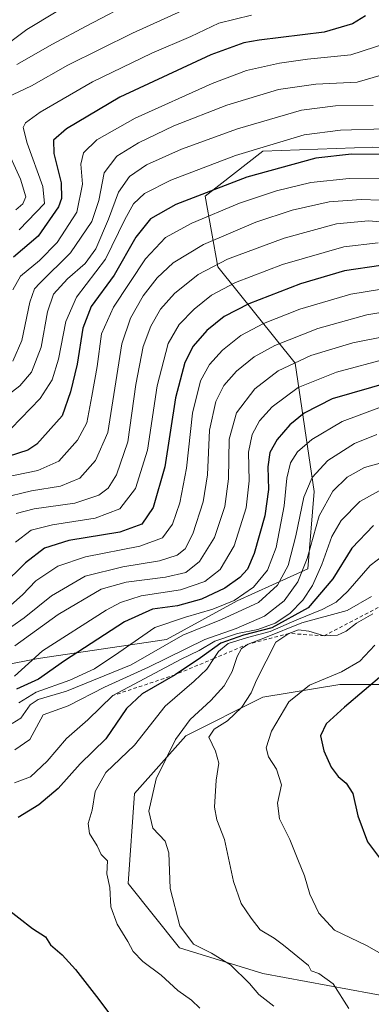
# Model space of a CAD drawing. Units: metres. Extents: x 658297 to 661756, y 4744133 to 4746526.
# Drawn here: x 659552 to 659652, y 4745979 to 4746261 of the extents above; entities that cross this region are included whole.
import ezdxf

# ---------------------------------------------------------------- set-up
doc = ezdxf.new("R2010")
doc.units = ezdxf.units.M
doc.header["$MEASUREMENT"] = 0
doc.linetypes.add('DGN Style 2', pattern=[1.648017, 0.98881, -0.659207])
for name, color, linetype, lineweight in [('Arbolado forestal CxS', 92, 'Continuous', 0), ('Curva de nivel maestra', 30, 'Continuous', 30), ('Curva de nivel normal', 30, 'Continuous', 0), ('Escarpado lineal', 30, 'DGN Style 2', 0), ('Pastizal CxS', 92, 'Continuous', 0)]:
    doc.layers.add(name, color=color, linetype=linetype, lineweight=lineweight)

msp = doc.modelspace()

# ---------------------------------------------------------------- linework, layer by layer
at = {"layer": 'Arbolado forestal CxS', "color": 92, "linetype": 'Continuous', "lineweight": 0}
for points in [[(659205.4219, 4746467.4296, 1032.3783), (659861.8499, 4746482.7076, 1163.7991), (659865.8791, 4746446.4407, 1176.9472), (659863.8169, 4746434.0689, 1174.7127), (659839.0731, 4746407.2637, 1180.4302), (659799.8965, 4746392.8301, 1168.397), (659764.8431, 4746382.5209, 1150.7826), (659738.0373, 4746374.2733, 1133.0498), (659711.2315, 4746347.4681, 1131.3682), (659692.6729, 4746300.0443, 1136.2261), (659698.8583, 4746260.8669, 1153.8488), (659696.8957, 4746222.3049, 1180.8576), (659652.9095, 4746224.4391, 1171.8013), (659621.4171, 4746223.2825, 1169.3935), (659604.8645, 4746210.4085, 1174.4576), (659608.5425, 4746190.1779, 1189.0911), (659630.6119, 4746162.5905, 1213.5521), (659636.1287, 4746125.8077, 1234.8711), (659634.2893, 4746103.7379, 1238.2485), (659614.0585, 4746094.5423, 1228.0324), (659593.8277, 4746083.5077, 1231.946), (659557.0445, 4746077.9905, 1219.0757), (659500.0307, 4746066.9561, 1216.6656)], [(659500.0307, 4746066.9561, 1216.6656), (659557.0445, 4746077.9905, 1219.0757), (659593.8277, 4746083.5077, 1231.946), (659614.0585, 4746094.5423, 1228.0324), (659634.2893, 4746103.7379, 1238.2485), (659636.1287, 4746125.8077, 1234.8711), (659630.6119, 4746162.5905, 1213.5521), (659608.5425, 4746190.1779, 1189.0911), (659604.8645, 4746210.4085, 1174.4576), (659621.4171, 4746223.2825, 1169.3935), (659652.9095, 4746224.4391, 1171.8013)], [(659696.8957, 4746222.3049, 1180.8576), (659652.9095, 4746224.4391, 1171.8013), (659621.4171, 4746223.2825, 1169.3935), (659604.8645, 4746210.4085, 1174.4576), (659608.5425, 4746190.1779, 1189.0911), (659630.6119, 4746162.5905, 1213.5521), (659636.1287, 4746125.8077, 1234.8711), (659634.2893, 4746103.7379, 1238.2485), (659614.0585, 4746094.5423, 1228.0324), (659593.8277, 4746083.5077, 1231.946), (659557.0445, 4746077.9905, 1219.0757), (659500.0307, 4746066.9561, 1216.6656)], [(659696.8957, 4746222.3049, 1180.8576), (659652.9095, 4746224.4391, 1171.8013), (659621.4171, 4746223.2825, 1169.3935), (659604.8645, 4746210.4085, 1174.4576), (659608.5425, 4746190.1779, 1189.0911), (659630.6119, 4746162.5905, 1213.5521), (659636.1287, 4746125.8077, 1234.8711), (659634.2893, 4746103.7379, 1238.2485), (659614.0585, 4746094.5423, 1228.0324), (659593.8277, 4746083.5077, 1231.946), (659557.0445, 4746077.9905, 1219.0757), (659500.0307, 4746066.9561, 1216.6656)], [(659661.8761, 4746070.6331, 1277.0677), (659643.4845, 4746070.6333, 1270.3972), (659621.4147, 4746066.9551, 1265.2177), (659599.3447, 4746055.9205, 1259.5262), (659584.6313, 4746039.3683, 1257.9343), (659582.7917, 4746013.6203, 1255.6788), (659597.5045, 4745995.2287, 1258.346), (659621.4135, 4745987.8719, 1261.2867), (659671.0703, 4745978.6757, 1270.3938)], [(659812.6187, 4746067.4561, 1327.4814), (659812.1143, 4746067.0173, 1327.7681), (659812.0433, 4746066.9535, 1327.8087), (659788.7775, 4746066.9537, 1324.3985), (659744.6379, 4746070.6323, 1308.6388), (659706.0157, 4746070.6327, 1295.3503), (659661.8761, 4746070.6331, 1277.0677), (659643.4845, 4746070.6333, 1270.3972), (659621.4147, 4746066.9551, 1265.2177), (659599.3447, 4746055.9205, 1259.5262), (659584.6313, 4746039.3683, 1257.9343), (659582.7917, 4746013.6203, 1255.6788), (659597.5045, 4745995.2287, 1258.346), (659621.4135, 4745987.8719, 1261.2867), (659671.0703, 4745978.6757, 1270.3938), (659682.1053, 4745978.6757, 1273.1087), (659691.4663, 4745961.5135, 1274.5248), (659676.7917, 4745949.2239, 1271.4034)]]:
    msp.add_polyline3d(points, dxfattribs=at)
at = {"layer": 'Curva de nivel maestra', "color": 30, "linetype": 'Continuous', "lineweight": 30, "flags": 128}
for points, elevation in [([(659650.82, 4746262.0001), (659647.03, 4746259.7401), (659638.99, 4746257.4001), (659620.36, 4746255.0701), (659615.93, 4746254.3001), (659606.48, 4746250.8801), (659580.48, 4746238.7701), (659565.15, 4746229.7101), (659561.44, 4746226.4001), (659561.52, 4746222.6001), (659563.68, 4746214.2601), (659563.7, 4746209.7001), (659562.87, 4746207.3801), (659557.1, 4746198.9101), (659549.97, 4746192.9001)], 1150), ([(659658.23, 4746222.3501), (659646.8, 4746222.4401), (659636.56, 4746221.3201), (659616.82, 4746215.8801), (659596.48, 4746208.0201), (659589.2, 4746203.9401), (659585.02, 4746198.6801), (659578.87, 4746187.8201), (659572.27, 4746178.8001), (659569.82, 4746172.6501), (659568.2, 4746162.2901), (659566.29, 4746154.3801), (659563.93, 4746147.5101), (659556.73, 4746139.4301), (659554.09, 4746137.7201), (659548.45, 4746135.8401)], 1175), ([(659655.15, 4746190.5501), (659644.82, 4746189.0501), (659632.15, 4746185.3401), (659617.35, 4746179.5701), (659610.3, 4746175.9401), (659605.35, 4746171.9601), (659601.48, 4746167.4301), (659599.03, 4746162.8201), (659596.4, 4746152.6601), (659593.38, 4746132.9401), (659590.02, 4746121.2301), (659586.74, 4746116.5401), (659580.43, 4746114.1801), (659565.82, 4746111.8001), (659558.9, 4746109.6001), (659553.44, 4746105.4701), (659546.73, 4746098.8201)], 1200), ([(659658.12, 4746157.2901), (659641.28, 4746152.3301), (659633.19, 4746148.3101), (659629.08, 4746144.9001), (659625.48, 4746140.7201), (659623.38, 4746137.0501), (659622.78, 4746132.9301), (659623.06, 4746126.4201), (659621.97, 4746118.8501), (659618.93, 4746108.0801), (659617.04, 4746103.6301), (659614.81, 4746101.2101), (659610.56, 4746098.1501), (659603.88, 4746095.0501), (659596.92, 4746093.1501), (659589.82, 4746092.1201), (659581.82, 4746088.5601), (659564.57, 4746077.3501), (659557.16, 4746072.1401), (659550.9, 4746069.2301)], 1225), ([(659653.07, 4746116.0901), (659646.91, 4746109.6201), (659641.42, 4746100.8101), (659634.4, 4746092.5501), (659623.97, 4746086.8001), (659615.9, 4746084.6701), (659609.36, 4746082.4001), (659603.55, 4746078.2201), (659596.25, 4746073.3601), (659586.82, 4746067.8901), (659582.4, 4746063.6801), (659576.42, 4746055.0201), (659569.1, 4746047.8501), (659562.83, 4746040.8501), (659557.28, 4746036.1801), (659551.3, 4746032.5101)], 1250), ([(659656.05, 4746073.6301), (659644.82, 4746064.1401), (659639.53, 4746059.3201), (659637.91, 4746055.9301), (659638.87, 4746051.5701), (659641, 4746046.9501), (659642.92, 4746044.2701), (659645.28, 4746042.3601), (659647.12, 4746039.4101), (659648.61, 4746032.9501), (659651.36, 4746025.5401), (659655.39, 4746020.2401)], 1275), ([(659547.61, 4746006.8401), (659555.4, 4746000.7701), (659559.13, 4745998.3501), (659560.61, 4745996.0801), (659563.96, 4745993.2001), (659567.8, 4745989.0201), (659573.73, 4745981.2801), (659577.26, 4745976.6001), (659578.12, 4745972.6201), (659579.43, 4745970.5301), (659583.18, 4745969.5701), (659585.36, 4745967.1901), (659585.28, 4745965.0901), (659579.51, 4745955.5001), (659575.58, 4745947.3201), (659572.34, 4745929.1301), (659570.35, 4745924.6301), (659565.48, 4745921.4301), (659559.62, 4745916.3201), (659549.34, 4745909.2301)], 1250)]:
    msp.add_lwpolyline(points, dxfattribs=dict(at, elevation=elevation))
at = {"layer": 'Curva de nivel normal', "color": 30, "linetype": 'Continuous', "lineweight": 0, "flags": 128}
for points, elevation in [([(659550.98, 4746248.1), (659561.15, 4746253.9), (659570.8, 4746259.08), (659585.38, 4746266.82)], 1135), ([(659598.25, 4746263.49), (659584.07, 4746257.1), (659565.6, 4746247.89), (659555.15, 4746242.01), (659548.08, 4746238.63)], 1140), ([(659562.24, 4746263.19), (659553.83, 4746258.12), (659549.24, 4746254.73)], 1130), ([(659722.68, 4746261.85), (659721.46, 4746255.18), (659718.7, 4746251.17), (659710.35, 4746244.88), (659705.33, 4746240.93), (659701.52, 4746239.27), (659694.01, 4746237.67), (659682.19, 4746234.88), (659671.43, 4746233.13), (659656.28, 4746229.64), (659643.6, 4746229.3), (659633.23, 4746227.93), (659613.58, 4746222.06), (659595.05, 4746215.02), (659587.52, 4746211.12), (659584.32, 4746208.22), (659581.86, 4746203.73), (659576.31, 4746192.4), (659568.03, 4746181.51), (659564.97, 4746174.51), (659562.87, 4746163.77), (659561.08, 4746157.8), (659557.67, 4746152.46), (659549.34, 4746143.86)], 1170), ([(659549.84, 4746183.61), (659552.04, 4746187.47), (659557.45, 4746192), (659562.53, 4746197.18), (659568.1, 4746205.83), (659569.73, 4746213.84), (659569.27, 4746219.58), (659570.05, 4746222.79), (659573.88, 4746226.55), (659584.82, 4746232.77), (659606.88, 4746242.66), (659616.75, 4746246.34), (659626.15, 4746248.5), (659634.23, 4746249.66), (659646.58, 4746250.84), (659656.91, 4746254.24), (659662.14, 4746254.65), (659667.87, 4746253.17), (659675.54, 4746252.02), (659681.08, 4746253.18), (659691.63, 4746258.39), (659698, 4746261.28)], 1155), ([(659551.63, 4746200.74), (659558.84, 4746208.29), (659558.41, 4746213.15), (659553.96, 4746225.59), (659552.76, 4746230.03), (659553.4, 4746231.38), (659557.67, 4746234.48), (659572.58, 4746243.09), (659589.66, 4746251.36), (659600.76, 4746256.16), (659608.8, 4746259.98), (659618.15, 4746262.21)], 1145), ([(659657.58, 4746245.73), (659648.44, 4746243.07), (659636.54, 4746242.49), (659625.91, 4746240.92), (659611.09, 4746236.42), (659595.92, 4746230.5), (659585.76, 4746225.71), (659579.55, 4746221.85), (659575.95, 4746217.12), (659574.4, 4746209.18), (659572.46, 4746203.19), (659566.29, 4746194.22), (659557.59, 4746185.52), (659556.06, 4746183.83), (659554.68, 4746180.06), (659552.39, 4746169.12), (659549.78, 4746163.19)], 1160), ([(659653, 4746236.33), (659642.19, 4746236.22), (659632.48, 4746235.07), (659614.14, 4746229.65), (659598.15, 4746223.82), (659588.13, 4746219.36), (659583.2, 4746216), (659580.08, 4746211.51), (659577.25, 4746203.82), (659573.56, 4746195.29), (659570.48, 4746191.12), (659565.45, 4746186.75), (659561.48, 4746182.39), (659559.76, 4746177.33), (659557.92, 4746167.18), (659555.17, 4746160.02), (659551.78, 4746156.06), (659546.76, 4746152.18)], 1165), ([(659545.84, 4746228.74), (659551.99, 4746215.26), (659553.54, 4746210.23), (659552.7, 4746208.25), (659550.7, 4746206.47)], 1140), ([(659543.9, 4746129.16), (659557, 4746131.82), (659563.01, 4746134.49), (659568.34, 4746140.54), (659571, 4746145.46), (659572.4, 4746153.15), (659573.97, 4746161.67), (659575.24, 4746171), (659578.59, 4746178.64), (659587.76, 4746192.42), (659593.51, 4746198.54), (659601.06, 4746202.7), (659614.72, 4746208.36), (659625.28, 4746211.94), (659635.15, 4746214.3), (659646.15, 4746215.5), (659659.82, 4746215.55)], 1180), ([(659546.5, 4746123.92), (659555.11, 4746126.05), (659563.47, 4746127.33), (659569.03, 4746129.67), (659573.44, 4746134.68), (659577.01, 4746142.75), (659581.06, 4746168.11), (659583.47, 4746175.52), (659587.11, 4746181.87), (659591.14, 4746187.04), (659595.72, 4746191.28), (659604.41, 4746196.6), (659619.38, 4746202.96), (659629.82, 4746206.38), (659640.42, 4746208.75), (659649.58, 4746209.49), (659660.41, 4746209.02)], 1185), ([(659661.79, 4746202.49), (659651.61, 4746203.3), (659642.49, 4746202.52), (659627.46, 4746198.41), (659611.27, 4746192.34), (659602.85, 4746187.98), (659596.07, 4746182.57), (659592.06, 4746178.02), (659589.29, 4746173.19), (659587.15, 4746167.37), (659585.04, 4746156.52), (659582.71, 4746140.1), (659579.46, 4746130.58), (659577.15, 4746126.83), (659574.48, 4746124.75), (659567.58, 4746122.55), (659555.88, 4746120.92), (659550.73, 4746119.5)], 1190), ([(659654.41, 4746197), (659644.56, 4746195.92), (659626.98, 4746190.8), (659613.6, 4746185.73), (659606.72, 4746182.05), (659601.74, 4746178.09), (659597.44, 4746173.68), (659594.27, 4746168.2), (659591.11, 4746156.14), (659588.35, 4746137.72), (659584.91, 4746126.74), (659580.44, 4746120.85), (659573.39, 4746118.18), (659561.15, 4746116.32), (659555.1, 4746114.73), (659550.6, 4746111.32)], 1195), ([(659548.41, 4746092.55), (659552.62, 4746096.27), (659556.42, 4746100.3), (659562.69, 4746104.45), (659570.63, 4746107.16), (659586.2, 4746110.15), (659592.65, 4746112.56), (659595.56, 4746116.51), (659597.67, 4746122.59), (659599.54, 4746132.48), (659601.28, 4746148.24), (659603.57, 4746157.51), (659606.15, 4746162.18), (659609.8, 4746166.27), (659615.14, 4746170.48), (659621.54, 4746173.99), (659632.02, 4746178.05), (659646.63, 4746182.32), (659658.9, 4746184.39)], 1205), ([(659545.93, 4746084.73), (659553.04, 4746089.63), (659560.9, 4746096.02), (659570.48, 4746101.56), (659581.34, 4746104.3), (659591.82, 4746105.96), (659596.82, 4746107.58), (659599.13, 4746109.47), (659601.33, 4746113.69), (659604.28, 4746122.93), (659605.53, 4746130.62), (659606.14, 4746143.39), (659607.9, 4746151.63), (659610.26, 4746156.18), (659613.86, 4746160.28), (659618.87, 4746164.41), (659624.82, 4746167.69), (659637.15, 4746172.53), (659651.15, 4746176.47), (659664.28, 4746178.65)], 1210), ([(659550.41, 4746081.63), (659562.82, 4746090.6), (659575.1, 4746097.84), (659582.3, 4746099.87), (659593.48, 4746101.3), (659599.32, 4746102.69), (659603.3, 4746105.76), (659607.53, 4746112.65), (659610.53, 4746121.51), (659611.6, 4746129.51), (659611.79, 4746140.84), (659613.86, 4746148.4), (659619.15, 4746155.26), (659625.82, 4746160.39), (659635.15, 4746164.77), (659647.15, 4746168.45), (659665.48, 4746172.07)], 1215), ([(659657.48, 4746163.99), (659642.48, 4746160.04), (659631.48, 4746155.66), (659624.02, 4746150.06), (659620.48, 4746146.07), (659618.35, 4746142.16), (659617.32, 4746137.08), (659617.5, 4746128.86), (659616.58, 4746121.13), (659613.15, 4746110.25), (659609.15, 4746103.52), (659604.82, 4746100.05), (659597.82, 4746097.66), (659586.57, 4746095.94), (659580.61, 4746094.1), (659576.5, 4746091.9), (659558.35, 4746080.19), (659550.32, 4746072.93)], 1220), ([(659551.49, 4746065.31), (659556.48, 4746068.35), (659566.15, 4746071.79), (659573.15, 4746075.11), (659580.15, 4746079.75), (659590.48, 4746086.94), (659599.22, 4746089.82), (659607.12, 4746092.12), (659613.2, 4746094.67), (659618.7, 4746098.42), (659622.76, 4746103.32), (659625.17, 4746109.86), (659627.54, 4746121.77), (659628.28, 4746129.66), (659629.36, 4746134.03), (659631.36, 4746137.23), (659635.39, 4746140.69), (659644.08, 4746145.84), (659654.58, 4746149.81)], 1230), ([(659654.08, 4746142.15), (659647.6, 4746139.57), (659640.01, 4746134.74), (659635.48, 4746129.87), (659633.09, 4746124.24), (659630.86, 4746113.13), (659628.63, 4746104.64), (659625.64, 4746099.01), (659620.14, 4746094.06), (659609.53, 4746089.16), (659598.48, 4746084.68), (659583.69, 4746076.25), (659565.15, 4746068.66), (659557.02, 4746066.28), (659554.77, 4746064.75), (659552.13, 4746060.91), (659549.64, 4746059.4)], 1235), ([(659550.38, 4746051.86), (659554.64, 4746054.86), (659556.6, 4746058.33), (659558.54, 4746061.86), (659565.66, 4746064.45), (659576.06, 4746069.8), (659588.63, 4746075.58), (659604.82, 4746083.48), (659613.73, 4746086.65), (659621.88, 4746090.18), (659627.49, 4746094.51), (659631.43, 4746099.95), (659634.06, 4746106.65), (659637.53, 4746118.86), (659641.4, 4746125.91), (659645.5, 4746129.92), (659650.5, 4746132.72), (659661.89, 4746135.88)], 1240), ([(659656.65, 4746127.13), (659649.15, 4746122.95), (659643.86, 4746117.57), (659641.17, 4746112.98), (659638.29, 4746104.92), (659635.62, 4746098.91), (659632.89, 4746094.73), (659629.15, 4746090.91), (659624.97, 4746088.17), (659619.97, 4746086.36), (659614.11, 4746085.15), (659607.68, 4746083.01), (659603.15, 4746080.3), (659597.97, 4746077.87), (659578.47, 4746067.4401), (659571.28, 4746060.46), (659565.22, 4746055.12), (659559.67, 4746048.67), (659554.83, 4746044.14), (659550.33, 4746042.42)], 1245), ([(659662.15, 4746112.29), (659652.15, 4746104.64), (659645.71, 4746097.31), (659642.4, 4746094.2), (659638.39, 4746092.03), (659631.15, 4746089.09), (659623.46, 4746085.72), (659616.96, 4746084.02), (659611.46, 4746082.32), (659608.7, 4746080.07), (659607.3197, 4746078.0077), (659605.32, 4746075.02), (659601.78, 4746071.52), (659593.43, 4746064.37), (659584.61, 4746053.19), (659576.43, 4746045.39), (659573.42, 4746039.98), (659572.54, 4746034.58), (659571.43, 4746030.77), (659571.74, 4746027.96), (659573.94, 4746024.44), (659575.13, 4746021.95), (659576.91, 4746020.11), (659576.69, 4746016.4), (659577.58, 4746012.45), (659577.9, 4746006.91), (659579.64, 4746001.95), (659582.78, 4745997.01), (659584.25, 4745994.11), (659587.06, 4745991.3), (659592.27, 4745987.35), (659597.08, 4745982.96), (659601, 4745980.24), (659603.36, 4745977.89)], 1255), ([(659652.48, 4746095.74), (659645.58, 4746091.74), (659632.54, 4746088.29), (659622.18, 4746084.02), (659617.21, 4746082.1601), (659615.24, 4746080.85), (659614.06, 4746078.61), (659612.64, 4746074.34), (659610.29, 4746070.22), (659606.46, 4746065.99), (659600.55, 4746060.61), (659596.38, 4746054.88), (659590.85, 4746043.61), (659588.76, 4746034.33), (659589.86, 4746029.42), (659593.44, 4746025.78), (659594.49, 4746022.36), (659594.82, 4746012.18), (659597.65, 4746001.45), (659601.51, 4745996.22), (659606.73, 4745993.7), (659612.14, 4745990.29), (659617.54, 4745984.97), (659620.24, 4745981.81), (659624.52, 4745978.5)], 1260), ([(659652.93, 4746090.78), (659648.26, 4746088.12), (659645.26, 4746085.82), (659642.8, 4746084.67), (659638.91, 4746084.5101), (659634.52, 4746085.89), (659631.57, 4746086.26), (659628.88, 4746085.2001), (659625.12, 4746082.69), (659619.6, 4746071.86), (659618.04, 4746068.18), (659615.4, 4746064.1), (659611.25, 4746060.14), (659607.46, 4746057.84), (659605.89, 4746055.52), (659607.84, 4746051.54), (659608.82, 4746048.06), (659608, 4746043.19), (659607.57, 4746035.51), (659608.23, 4746031.85), (659610.4, 4746026.18), (659612.96, 4746014.14), (659615.21, 4746007.92), (659618.1, 4746003.65), (659620.6, 4746000.33), (659624.6, 4745997.92), (659627.35, 4745995.99), (659634.47, 4745990.18), (659635.28, 4745988.62), (659637.46, 4745987.84), (659641.49, 4745984.92), (659646.06, 4745977.81)], 1265), ([(659653.47, 4746081.84), (659649.15, 4746077.3), (659643.9, 4746074.26), (659634.8, 4746070.36), (659628.86, 4746065.62), (659623.86, 4746057.18), (659622.35, 4746052.48), (659623, 4746049.89), (659625.27, 4746046.35), (659626.7, 4746041.89), (659625.57, 4746036.59), (659626.15, 4746032.14), (659629.11, 4746026.25), (659631.38, 4746020.51), (659633.36, 4746015.8), (659634.9, 4746010.54), (659637.43, 4746005.12), (659641.91, 4746000.29), (659651.11, 4745995.9), (659659.88, 4745990.93)], 1270)]:
    msp.add_lwpolyline(points, dxfattribs=dict(at, elevation=elevation))
at = {"layer": 'Escarpado lineal', "color": 30, "linetype": 'DGN Style 2', "lineweight": 0}
msp.add_polyline3d([(659658.82, 4746094.8801, 1262.9677), (659638.91, 4746084.5101, 1262.5467), (659628.88, 4746085.2001, 1253.4263), (659617.21, 4746082.1601, 1250.2891), (659607.3197, 4746078.0077, 1251.0495), (659596.25, 4746073.3601, 1245.9994), (659578.47, 4746067.4401, 1241.6402)], dxfattribs=at)
at = {"layer": 'Pastizal CxS', "color": 92, "linetype": 'Continuous', "lineweight": 0}
for points in [[(659671.0703, 4745978.6757, 1270.3938), (659621.4135, 4745987.8719, 1261.2867), (659597.5045, 4745995.2287, 1258.346), (659582.7917, 4746013.6203, 1255.6788), (659584.6313, 4746039.3683, 1257.9343), (659599.3447, 4746055.9205, 1259.5262), (659621.4147, 4746066.9551, 1265.2177), (659643.4845, 4746070.6333, 1270.3972), (659661.8761, 4746070.6331, 1277.0677), (659706.0157, 4746070.6327, 1295.3503), (659744.6379, 4746070.6323, 1308.6388), (659788.7775, 4746066.9537, 1324.3985), (659812.0433, 4746066.9535, 1327.8087), (659812.1143, 4746067.0173, 1327.7681), (659812.6187, 4746067.4561, 1327.4814), (659855.3437, 4746075.4215, 1337.2009)], [(659812.6187, 4746067.4561, 1327.4814), (659812.1143, 4746067.0173, 1327.7681), (659812.0433, 4746066.9535, 1327.8087), (659788.7775, 4746066.9537, 1324.3985), (659744.6379, 4746070.6323, 1308.6388), (659706.0157, 4746070.6327, 1295.3503), (659661.8761, 4746070.6331, 1277.0677), (659643.4845, 4746070.6333, 1270.3972), (659621.4147, 4746066.9551, 1265.2177), (659599.3447, 4746055.9205, 1259.5262), (659584.6313, 4746039.3683, 1257.9343), (659582.7917, 4746013.6203, 1255.6788), (659597.5045, 4745995.2287, 1258.346), (659621.4135, 4745987.8719, 1261.2867), (659671.0703, 4745978.6757, 1270.3938), (659682.1053, 4745978.6757, 1273.1087), (659691.4663, 4745961.5135, 1274.5248), (659676.7917, 4745949.2239, 1271.4034)]]:
    msp.add_polyline3d(points, dxfattribs=at)

doc.saveas('drawing.dxf')
